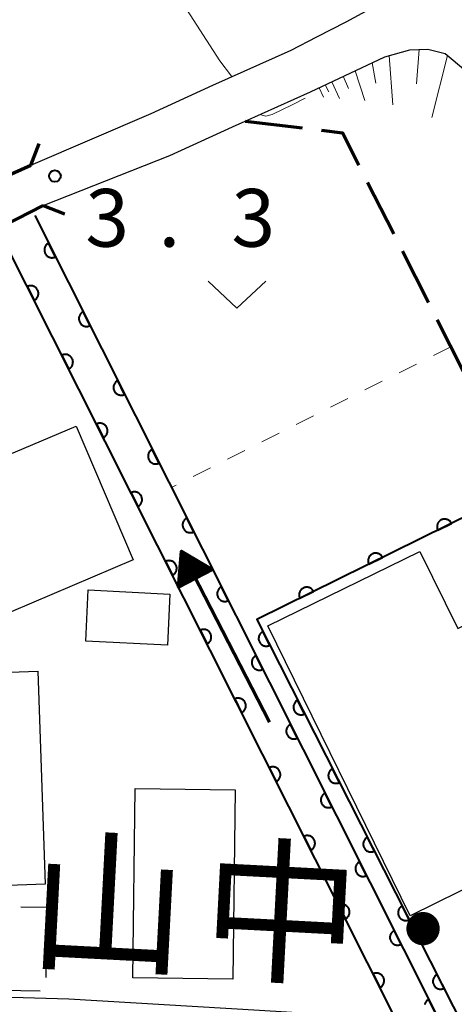
# Model space of a CAD drawing. Units: metres. Extents: x -70000 to -68000, y 36000 to 37500.
# Drawn here: x -69915 to -69887, y 36571 to 36635 of the extents above; entities that cross this region are included whole.
import ezdxf

# ---------------------------------------------------------------- set-up
doc = ezdxf.new("R2010")
doc.units = ezdxf.units.M
for name, color, linetype, lineweight in [('210100_道路縁(街区線)', 7, 'Continuous', 30), ('210300_徒歩道', 7, 'Continuous', 70), ('220300_道路橋(高架部)', 7, 'Continuous', 70), ('220399_道路橋(ひげ)', 7, 'Continuous', 70), ('300100_普通建物', 7, 'Continuous', 30), ('300300_普通無壁舎', 7, 'Continuous', 30), ('510100_河川', 7, 'Continuous', 30), ('524100_流水方向', 7, 'Continuous', 70), ('610111_人工斜面(上)', 7, 'Continuous', 30), ('610199_人工斜面(ヒゲ)', 7, 'Continuous', 30), ('611100_コンクリート被覆(直落)', 7, 'Continuous', 30), ('630100_植生界', 7, 'Continuous', 30), ('631300_畑', 7, 'Continuous', 13), ('710200_等高線(主曲線)', 7, 'Continuous', 13), ('731200_図化機測定による標高点', 7, 'Continuous', 40), ('812100_(注記)道路の路線名', 7, 'Continuous', 53)]:
    doc.layers.add(name, color=color, linetype=linetype, lineweight=lineweight)
doc.styles.add('Style-Kanji', font='MS Gothic.ttf')
doc.styles.add('Style-WORKING', font='MS Gothic.ttf')

msp = doc.modelspace()

# ---------------------------------------------------------------- linework, layer by layer
at = {"layer": '210100_道路縁(街区線)', "linetype": 'Continuous', "lineweight": 30, "flags": 128}
for points in [[(-69914.28, 36625.81), (-69906.46, 36629.16), (-69902.45, 36631), (-69897.36, 36633.29), (-69895.69, 36634.15), (-69893.78, 36635.13), (-69890.95, 36636.68), (-69890.11, 36637.32)], [(-69913.49, 36623.18), (-69905.24, 36626.43), (-69901.18, 36628.3), (-69900.36, 36628.67), (-69896.1, 36630.58), (-69891.26, 36632.85), (-69889.65, 36633.3), (-69888.47, 36633.34), (-69887.35, 36633.06), (-69884.71, 36630.85), (-69879.35, 36624.73), (-69869.94, 36614.14), (-69858.1, 36600.75), (-69837.79, 36577.28), (-69837.45, 36576.47), (-69837.49, 36575.46), (-69838.11, 36574.44), (-69839.04, 36573.74)], [(-69918.7, 36623.84), (-69914.28, 36625.81)], [(-69913.49, 36623.18), (-69917.82, 36620.97)], [(-69917.82, 36620.97), (-69925.42, 36618.37), (-69921.8, 36597.98), (-69921.3, 36590.96), (-69920.83, 36582.35), (-69920.65, 36576.13), (-69920.03, 36571.88), (-69911.81, 36571.65), (-69899.41, 36570.9), (-69890.98, 36570.39), (-69890.39, 36569.8)]]:
    msp.add_lwpolyline(points, dxfattribs=at)
at = {"layer": '210300_徒歩道', "linetype": 'Continuous', "lineweight": 70}
for p, q in [((-69900.36, 36628.67), (-69896.637, 36628.224)), ((-69892.387, 36624.685), (-69890.693, 36621.34)), ((-69890.129, 36620.224), (-69888.435, 36616.879)), ((-69887.87, 36615.764), (-69886.176, 36612.418))]:
    msp.add_line(p, q, dxfattribs=at)
at = {"layer": '210300_徒歩道', "linetype": 'Continuous', "lineweight": 70, "flags": 128}
msp.add_lwpolyline([(-69895.396, 36628.075), (-69894.02, 36627.91), (-69892.952, 36625.8)], dxfattribs=at)
at = {"layer": '220300_道路橋(高架部)', "linetype": 'Continuous', "lineweight": 70, "flags": 128}
for points in [[(-69918.7, 36623.84), (-69914.28, 36625.81)], [(-69913.49, 36623.18), (-69917.82, 36620.97)]]:
    msp.add_lwpolyline(points, dxfattribs=at)
at = {"layer": '220399_道路橋(ひげ)', "linetype": 'Continuous', "lineweight": 70, "flags": 128}
for points in [[(-69914.28, 36625.81), (-69913.74, 36627.21)], [(-69913.49, 36623.18), (-69912.09, 36622.64)]]:
    msp.add_lwpolyline(points, dxfattribs=at)
at = {"layer": '300100_普通建物', "linetype": 'Continuous', "lineweight": 30, "flags": 128}
for points in [[(-69911.33, 36608.86), (-69907.64, 36600.16), (-69918.23, 36595.67), (-69921.1, 36602.45), (-69918.28, 36603.65), (-69919.09, 36605.57)], [(-69878.06, 36586.17), (-69875.66, 36587.35), (-69873.2, 36582.34), (-69875.12, 36581.4), (-69873.36, 36577.8), (-69880.27, 36574.42), (-69883.12, 36580.23), (-69889.63, 36577.03), (-69898.87, 36595.87), (-69888.99, 36600.71), (-69886.53, 36595.7), (-69883.47, 36597.2)]]:
    msp.add_lwpolyline(points, close=True, dxfattribs=at)
at = {"layer": '300100_普通建物', "linetype": 'Continuous', "lineweight": 30}
for points in [[(-69905.24, 36597.94), (-69905.4, 36594.63), (-69910.72, 36594.89), (-69910.56, 36598.21)], [(-69918.77, 36578.9), (-69919.26, 36592.74), (-69913.83, 36592.93), (-69913.35, 36579.09)], [(-69907.5, 36585.3), (-69901, 36585.22), (-69901.16, 36572.92), (-69907.66, 36573)]]:
    msp.add_3dface(points, dxfattribs=at)
at = {"layer": '300300_普通無壁舎', "linetype": 'Continuous', "lineweight": 30}
for p, q in [((-69913.287, 36575.531), (-69913.319, 36573.031)), ((-69913.689, 36572.145), (-69916.189, 36572.182))]:
    msp.add_line(p, q, dxfattribs=at)
at = {"layer": '300300_普通無壁舎', "linetype": 'Continuous', "lineweight": 30, "flags": 128}
msp.add_lwpolyline([(-69914.94, 36577.622), (-69913.26, 36577.6), (-69913.271, 36576.781)], dxfattribs=at)
at = {"layer": '510100_河川', "linetype": 'Continuous', "lineweight": 30, "flags": 128}
for points in [[(-69914.03, 36622.53), (-69887.87, 36570.52)], [(-69890.69, 36570.58), (-69916.27, 36621.41)]]:
    msp.add_lwpolyline(points, dxfattribs=at)
at = {"layer": '524100_流水方向', "linetype": 'Continuous', "lineweight": 70}
msp.add_line((-69898.759, 36589.626), (-69904.499, 36600.731), dxfattribs=at)
at = {"layer": '524100_流水方向', "linetype": 'Continuous', "lineweight": 70, "flags": 128}
for points in [[(-69902.471, 36599.528), (-69904.691, 36598.38), (-69904.499, 36600.731), (-69902.471, 36599.528)], [(-69902.676, 36599.534), (-69904.577, 36598.551), (-69904.413, 36600.563), (-69902.676, 36599.534)], [(-69902.883, 36599.539), (-69904.463, 36598.723), (-69904.326, 36600.395), (-69902.883, 36599.539)], [(-69903.089, 36599.546), (-69904.348, 36598.895), (-69904.239, 36600.227), (-69903.089, 36599.546)], [(-69903.295, 36599.551), (-69904.234, 36599.066), (-69904.152, 36600.06), (-69903.295, 36599.551)], [(-69903.501, 36599.557), (-69904.12, 36599.239), (-69904.066, 36599.893), (-69903.501, 36599.557)], [(-69903.708, 36599.563), (-69904.005, 36599.41), (-69903.98, 36599.725), (-69903.708, 36599.563)]]:
    msp.add_lwpolyline(points, dxfattribs=at)
at = {"layer": '610111_人工斜面(上)', "linetype": 'Continuous', "lineweight": 13, "flags": 128}
msp.add_lwpolyline([(-69897.23, 36630.07), (-69896.1, 36630.58), (-69891.26, 36632.85), (-69889.65, 36633.3), (-69888.47, 36633.34), (-69887.35, 36633.06), (-69884.71, 36630.85), (-69879.35, 36624.73), (-69869.94, 36614.14), (-69858.1, 36600.75), (-69837.79, 36577.28), (-69837.45, 36576.47), (-69837.49, 36575.46), (-69838.11, 36574.44), (-69839.04, 36573.74)], dxfattribs=at)
at = {"layer": '610199_人工斜面(ヒゲ)', "linetype": 'Continuous', "lineweight": 13, "flags": 128}
for points in [[(-69890.98, 36632.93), (-69890.74, 36629.72)], [(-69889.04, 36633.32), (-69889.21, 36631.09)], [(-69887.19, 36632.93), (-69888.22, 36628.91)], [(-69892.09, 36632.46), (-69891.86, 36631.13)], [(-69893.97, 36631.58), (-69893.63, 36630.78)], [(-69893.2, 36631.94), (-69892.58, 36630.01)], [(-69895.55, 36630.84), (-69895.26, 36630.23)], [(-69895.14, 36631.03), (-69894.92, 36630.58)], [(-69894.71, 36631.23), (-69894.21, 36630.14)]]:
    msp.add_lwpolyline(points, dxfattribs=at)
at = {"layer": '611100_コンクリート被覆(直落)', "linetype": 'Continuous', "lineweight": 40}
for p, q in [((-69914.03, 36622.53), (-69887.87, 36570.52)), ((-69890.69, 36570.58), (-69916.27, 36621.41))]:
    msp.add_line(p, q, dxfattribs=at)
at = {"layer": '611100_コンクリート被覆(直落)', "linetype": 'Continuous', "lineweight": 40, "flags": 128}
for points in [[(-69912.682, 36619.85), (-69913.131, 36620.743), (-69913.17, 36620.722), (-69913.205, 36620.697), (-69913.239, 36620.67), (-69913.271, 36620.64), (-69913.299, 36620.606), (-69913.325, 36620.571), (-69913.347, 36620.534), (-69913.366, 36620.495), (-69913.382, 36620.454), (-69913.393, 36620.411), (-69913.402, 36620.369), (-69913.406, 36620.325), (-69913.406, 36620.282), (-69913.403, 36620.238), (-69913.396, 36620.195), (-69913.385, 36620.153), (-69913.371, 36620.112), (-69913.353, 36620.072), (-69913.332, 36620.034), (-69913.307, 36619.998), (-69913.28, 36619.964), (-69913.25, 36619.933), (-69913.217, 36619.905), (-69913.181, 36619.879), (-69913.144, 36619.856), (-69913.105, 36619.838), (-69913.064, 36619.821), (-69913.021, 36619.81), (-69912.979, 36619.801), (-69912.935, 36619.797), (-69912.892, 36619.797), (-69912.848, 36619.8), (-69912.805, 36619.807), (-69912.763, 36619.818), (-69912.722, 36619.832)], [(-69914.515, 36617.923), (-69914.066, 36617.03), (-69914.027, 36617.051), (-69913.992, 36617.076), (-69913.958, 36617.103), (-69913.926, 36617.133), (-69913.898, 36617.167), (-69913.872, 36617.202), (-69913.85, 36617.239), (-69913.832, 36617.279), (-69913.815, 36617.319), (-69913.804, 36617.362), (-69913.795, 36617.404), (-69913.791, 36617.448), (-69913.791, 36617.492), (-69913.794, 36617.535), (-69913.801, 36617.578), (-69913.812, 36617.62), (-69913.826, 36617.661), (-69913.844, 36617.701), (-69913.865, 36617.74), (-69913.89, 36617.775), (-69913.917, 36617.809), (-69913.947, 36617.84), (-69913.981, 36617.868), (-69914.016, 36617.894), (-69914.053, 36617.917), (-69914.093, 36617.935), (-69914.133, 36617.952), (-69914.176, 36617.963), (-69914.218, 36617.972), (-69914.262, 36617.976), (-69914.306, 36617.976), (-69914.349, 36617.973), (-69914.392, 36617.966), (-69914.434, 36617.955), (-69914.475, 36617.941)], [(-69910.435, 36615.383), (-69910.885, 36616.276), (-69910.923, 36616.255), (-69910.959, 36616.23), (-69910.992, 36616.203), (-69911.024, 36616.173), (-69911.052, 36616.14), (-69911.078, 36616.104), (-69911.101, 36616.067), (-69911.119, 36616.028), (-69911.135, 36615.987), (-69911.146, 36615.944), (-69911.155, 36615.902), (-69911.159, 36615.859), (-69911.159, 36615.815), (-69911.157, 36615.771), (-69911.149, 36615.728), (-69911.139, 36615.686), (-69911.125, 36615.645), (-69911.107, 36615.605), (-69911.085, 36615.567), (-69911.06, 36615.531), (-69911.033, 36615.498), (-69911.003, 36615.466), (-69910.97, 36615.438), (-69910.934, 36615.412), (-69910.897, 36615.389), (-69910.858, 36615.371), (-69910.817, 36615.354), (-69910.775, 36615.343), (-69910.732, 36615.335), (-69910.689, 36615.331), (-69910.645, 36615.33), (-69910.602, 36615.333), (-69910.558, 36615.34), (-69910.517, 36615.351), (-69910.475, 36615.365)], [(-69912.268, 36613.457), (-69911.818, 36612.563), (-69911.78, 36612.585), (-69911.744, 36612.61), (-69911.71, 36612.637), (-69911.679, 36612.667), (-69911.651, 36612.7), (-69911.625, 36612.736), (-69911.602, 36612.773), (-69911.584, 36612.812), (-69911.567, 36612.853), (-69911.556, 36612.895), (-69911.548, 36612.938), (-69911.544, 36612.981), (-69911.543, 36613.025), (-69911.546, 36613.069), (-69911.553, 36613.112), (-69911.564, 36613.154), (-69911.578, 36613.195), (-69911.596, 36613.235), (-69911.618, 36613.273), (-69911.642, 36613.309), (-69911.669, 36613.342), (-69911.7, 36613.374), (-69911.733, 36613.402), (-69911.768, 36613.428), (-69911.806, 36613.451), (-69911.845, 36613.469), (-69911.886, 36613.485), (-69911.928, 36613.496), (-69911.971, 36613.505), (-69912.014, 36613.509), (-69912.058, 36613.51), (-69912.101, 36613.507), (-69912.145, 36613.499), (-69912.186, 36613.489), (-69912.227, 36613.475)], [(-69908.189, 36610.916), (-69908.638, 36611.81), (-69908.676, 36611.788), (-69908.712, 36611.763), (-69908.745, 36611.737), (-69908.777, 36611.706), (-69908.805, 36611.673), (-69908.831, 36611.637), (-69908.854, 36611.6), (-69908.872, 36611.561), (-69908.889, 36611.52), (-69908.9, 36611.478), (-69908.908, 36611.435), (-69908.912, 36611.392), (-69908.913, 36611.348), (-69908.91, 36611.305), (-69908.903, 36611.261), (-69908.892, 36611.22), (-69908.878, 36611.179), (-69908.86, 36611.138), (-69908.838, 36611.1), (-69908.814, 36611.064), (-69908.787, 36611.031), (-69908.756, 36610.999), (-69908.723, 36610.971), (-69908.688, 36610.945), (-69908.651, 36610.922), (-69908.611, 36610.904), (-69908.57, 36610.888), (-69908.528, 36610.877), (-69908.485, 36610.868), (-69908.442, 36610.864), (-69908.398, 36610.864), (-69908.355, 36610.866), (-69908.311, 36610.874), (-69908.27, 36610.884), (-69908.229, 36610.898)], [(-69910.02, 36608.99), (-69909.57, 36608.097), (-69909.532, 36608.119), (-69909.496, 36608.143), (-69909.463, 36608.17), (-69909.431, 36608.201), (-69909.403, 36608.234), (-69909.377, 36608.269), (-69909.354, 36608.307), (-69909.336, 36608.346), (-69909.32, 36608.387), (-69909.309, 36608.429), (-69909.3, 36608.472), (-69909.296, 36608.515), (-69909.296, 36608.559), (-69909.298, 36608.602), (-69909.306, 36608.646), (-69909.317, 36608.687), (-69909.33, 36608.728), (-69909.348, 36608.768), (-69909.37, 36608.807), (-69909.395, 36608.843), (-69909.422, 36608.876), (-69909.452, 36608.908), (-69909.485, 36608.936), (-69909.521, 36608.962), (-69909.558, 36608.984), (-69909.597, 36609.003), (-69909.638, 36609.019), (-69909.681, 36609.03), (-69909.723, 36609.039), (-69909.766, 36609.043), (-69909.81, 36609.043), (-69909.854, 36609.04), (-69909.897, 36609.033), (-69909.939, 36609.022), (-69909.98, 36609.008)], [(-69905.942, 36606.45), (-69906.391, 36607.343), (-69906.43, 36607.321), (-69906.465, 36607.297), (-69906.499, 36607.27), (-69906.53, 36607.239), (-69906.559, 36607.206), (-69906.584, 36607.171), (-69906.607, 36607.134), (-69906.625, 36607.094), (-69906.642, 36607.053), (-69906.653, 36607.011), (-69906.662, 36606.968), (-69906.666, 36606.925), (-69906.666, 36606.881), (-69906.663, 36606.838), (-69906.656, 36606.794), (-69906.645, 36606.753), (-69906.631, 36606.712), (-69906.613, 36606.672), (-69906.592, 36606.633), (-69906.567, 36606.597), (-69906.54, 36606.564), (-69906.51, 36606.532), (-69906.476, 36606.504), (-69906.441, 36606.478), (-69906.404, 36606.456), (-69906.364, 36606.437), (-69906.324, 36606.421), (-69906.281, 36606.41), (-69906.239, 36606.401), (-69906.195, 36606.397), (-69906.151, 36606.397), (-69906.108, 36606.399), (-69906.065, 36606.407), (-69906.023, 36606.418), (-69905.982, 36606.432)], [(-69907.772, 36604.524), (-69907.323, 36603.631), (-69907.284, 36603.652), (-69907.249, 36603.677), (-69907.215, 36603.704), (-69907.183, 36603.734), (-69907.155, 36603.768), (-69907.129, 36603.803), (-69907.107, 36603.84), (-69907.089, 36603.88), (-69907.072, 36603.92), (-69907.061, 36603.963), (-69907.052, 36604.005), (-69907.048, 36604.049), (-69907.048, 36604.093), (-69907.051, 36604.136), (-69907.058, 36604.179), (-69907.069, 36604.221), (-69907.083, 36604.262), (-69907.101, 36604.302), (-69907.122, 36604.341), (-69907.147, 36604.376), (-69907.174, 36604.41), (-69907.204, 36604.441), (-69907.238, 36604.47), (-69907.273, 36604.495), (-69907.31, 36604.518), (-69907.35, 36604.536), (-69907.39, 36604.553), (-69907.433, 36604.564), (-69907.475, 36604.573), (-69907.519, 36604.577), (-69907.563, 36604.577), (-69907.606, 36604.574), (-69907.649, 36604.567), (-69907.691, 36604.556), (-69907.732, 36604.542)], [(-69903.695, 36601.983), (-69904.144, 36602.876), (-69904.183, 36602.855), (-69904.219, 36602.83), (-69904.252, 36602.803), (-69904.284, 36602.772), (-69904.312, 36602.739), (-69904.338, 36602.704), (-69904.36, 36602.667), (-69904.379, 36602.627), (-69904.395, 36602.587), (-69904.406, 36602.544), (-69904.415, 36602.502), (-69904.419, 36602.458), (-69904.419, 36602.414), (-69904.417, 36602.371), (-69904.409, 36602.328), (-69904.398, 36602.286), (-69904.384, 36602.245), (-69904.366, 36602.205), (-69904.345, 36602.166), (-69904.32, 36602.131), (-69904.293, 36602.097), (-69904.263, 36602.065), (-69904.23, 36602.037), (-69904.194, 36602.012), (-69904.157, 36601.989), (-69904.118, 36601.971), (-69904.077, 36601.954), (-69904.034, 36601.943), (-69903.992, 36601.934), (-69903.949, 36601.93), (-69903.905, 36601.93), (-69903.861, 36601.933), (-69903.818, 36601.94), (-69903.776, 36601.951), (-69903.735, 36601.965)], [(-69887.828, 36602.089), (-69886.931, 36602.531), (-69886.952, 36602.57), (-69886.977, 36602.605), (-69887.003, 36602.639), (-69887.034, 36602.671), (-69887.066, 36602.699), (-69887.102, 36602.726), (-69887.139, 36602.749), (-69887.178, 36602.767), (-69887.219, 36602.784), (-69887.261, 36602.795), (-69887.303, 36602.804), (-69887.347, 36602.809), (-69887.391, 36602.809), (-69887.434, 36602.807), (-69887.477, 36602.8), (-69887.519, 36602.789), (-69887.56, 36602.776), (-69887.601, 36602.758), (-69887.639, 36602.737), (-69887.675, 36602.712), (-69887.709, 36602.686), (-69887.741, 36602.656), (-69887.769, 36602.623), (-69887.795, 36602.587), (-69887.818, 36602.55), (-69887.837, 36602.511), (-69887.853, 36602.471), (-69887.865, 36602.428), (-69887.874, 36602.386), (-69887.878, 36602.342), (-69887.879, 36602.299), (-69887.877, 36602.255), (-69887.87, 36602.212), (-69887.859, 36602.17), (-69887.845, 36602.129)], [(-69905.525, 36600.058), (-69905.075, 36599.164), (-69905.037, 36599.186), (-69905.001, 36599.211), (-69904.967, 36599.238), (-69904.936, 36599.268), (-69904.908, 36599.301), (-69904.882, 36599.337), (-69904.859, 36599.374), (-69904.841, 36599.413), (-69904.824, 36599.454), (-69904.813, 36599.497), (-69904.805, 36599.539), (-69904.801, 36599.582), (-69904.8, 36599.626), (-69904.803, 36599.67), (-69904.81, 36599.713), (-69904.821, 36599.755), (-69904.835, 36599.796), (-69904.853, 36599.836), (-69904.875, 36599.874), (-69904.899, 36599.91), (-69904.926, 36599.943), (-69904.957, 36599.975), (-69904.99, 36600.003), (-69905.025, 36600.029), (-69905.063, 36600.052), (-69905.102, 36600.07), (-69905.143, 36600.086), (-69905.185, 36600.098), (-69905.228, 36600.106), (-69905.271, 36600.11), (-69905.315, 36600.111), (-69905.358, 36600.108), (-69905.402, 36600.101), (-69905.443, 36600.09), (-69905.484, 36600.076)], [(-69892.312, 36599.876), (-69891.415, 36600.319), (-69891.436, 36600.357), (-69891.461, 36600.393), (-69891.487, 36600.427), (-69891.517, 36600.459), (-69891.55, 36600.487), (-69891.586, 36600.513), (-69891.623, 36600.536), (-69891.662, 36600.555), (-69891.702, 36600.571), (-69891.745, 36600.583), (-69891.787, 36600.592), (-69891.831, 36600.596), (-69891.874, 36600.597), (-69891.918, 36600.595), (-69891.961, 36600.588), (-69892.003, 36600.577), (-69892.044, 36600.563), (-69892.084, 36600.546), (-69892.123, 36600.525), (-69892.159, 36600.5), (-69892.193, 36600.473), (-69892.225, 36600.443), (-69892.253, 36600.41), (-69892.279, 36600.375), (-69892.302, 36600.338), (-69892.321, 36600.299), (-69892.337, 36600.258), (-69892.349, 36600.216), (-69892.358, 36600.173), (-69892.362, 36600.13), (-69892.363, 36600.086), (-69892.36, 36600.043), (-69892.353, 36599.999), (-69892.343, 36599.958), (-69892.329, 36599.916)], [(-69901.448, 36597.516), (-69901.898, 36598.409), (-69901.936, 36598.388), (-69901.972, 36598.363), (-69902.005, 36598.336), (-69902.037, 36598.306), (-69902.065, 36598.272), (-69902.091, 36598.237), (-69902.114, 36598.2), (-69902.132, 36598.161), (-69902.148, 36598.12), (-69902.159, 36598.077), (-69902.168, 36598.035), (-69902.172, 36597.991), (-69902.173, 36597.948), (-69902.17, 36597.904), (-69902.163, 36597.861), (-69902.152, 36597.819), (-69902.138, 36597.778), (-69902.12, 36597.738), (-69902.098, 36597.7), (-69902.074, 36597.664), (-69902.047, 36597.63), (-69902.016, 36597.599), (-69901.983, 36597.571), (-69901.948, 36597.545), (-69901.91, 36597.522), (-69901.871, 36597.504), (-69901.83, 36597.487), (-69901.788, 36597.476), (-69901.745, 36597.467), (-69901.702, 36597.463), (-69901.658, 36597.463), (-69901.615, 36597.466), (-69901.571, 36597.473), (-69901.53, 36597.484), (-69901.489, 36597.498)], [(-69896.796, 36597.664), (-69895.899, 36598.106), (-69895.92, 36598.145), (-69895.944, 36598.181), (-69895.971, 36598.214), (-69896.001, 36598.246), (-69896.034, 36598.275), (-69896.069, 36598.301), (-69896.106, 36598.324), (-69896.146, 36598.342), (-69896.186, 36598.359), (-69896.229, 36598.37), (-69896.271, 36598.38), (-69896.315, 36598.384), (-69896.358, 36598.385), (-69896.402, 36598.382), (-69896.445, 36598.375), (-69896.487, 36598.365), (-69896.528, 36598.351), (-69896.568, 36598.333), (-69896.607, 36598.312), (-69896.643, 36598.288), (-69896.677, 36598.261), (-69896.708, 36598.231), (-69896.737, 36598.198), (-69896.763, 36598.163), (-69896.786, 36598.126), (-69896.804, 36598.086), (-69896.821, 36598.046), (-69896.833, 36598.003), (-69896.842, 36597.961), (-69896.846, 36597.918), (-69896.847, 36597.874), (-69896.844, 36597.83), (-69896.837, 36597.787), (-69896.827, 36597.745), (-69896.813, 36597.704)], [(-69903.277, 36595.591), (-69902.827, 36594.698), (-69902.789, 36594.72), (-69902.753, 36594.744), (-69902.72, 36594.771), (-69902.688, 36594.802), (-69902.66, 36594.835), (-69902.634, 36594.87), (-69902.611, 36594.908), (-69902.593, 36594.947), (-69902.577, 36594.988), (-69902.566, 36595.03), (-69902.557, 36595.073), (-69902.553, 36595.116), (-69902.553, 36595.16), (-69902.555, 36595.203), (-69902.563, 36595.247), (-69902.574, 36595.288), (-69902.587, 36595.329), (-69902.605, 36595.37), (-69902.627, 36595.408), (-69902.652, 36595.444), (-69902.679, 36595.477), (-69902.709, 36595.509), (-69902.742, 36595.537), (-69902.778, 36595.563), (-69902.815, 36595.585), (-69902.854, 36595.604), (-69902.895, 36595.62), (-69902.938, 36595.631), (-69902.98, 36595.64), (-69903.023, 36595.644), (-69903.067, 36595.644), (-69903.111, 36595.641), (-69903.154, 36595.634), (-69903.196, 36595.623), (-69903.237, 36595.609)], [(-69898.751, 36594.611), (-69899.204, 36595.502), (-69899.243, 36595.48), (-69899.278, 36595.455), (-69899.312, 36595.428), (-69899.343, 36595.398), (-69899.371, 36595.365), (-69899.397, 36595.329), (-69899.419, 36595.292), (-69899.438, 36595.252), (-69899.454, 36595.211), (-69899.465, 36595.169), (-69899.473, 36595.126), (-69899.477, 36595.083), (-69899.477, 36595.039), (-69899.474, 36594.996), (-69899.467, 36594.952), (-69899.456, 36594.911), (-69899.442, 36594.87), (-69899.424, 36594.83), (-69899.402, 36594.791), (-69899.377, 36594.756), (-69899.35, 36594.722), (-69899.319, 36594.691), (-69899.286, 36594.663), (-69899.251, 36594.637), (-69899.213, 36594.615), (-69899.174, 36594.597), (-69899.133, 36594.58), (-69899.09, 36594.569), (-69899.048, 36594.561), (-69899.004, 36594.557), (-69898.961, 36594.557), (-69898.917, 36594.56), (-69898.874, 36594.567), (-69898.832, 36594.578), (-69898.791, 36594.592)], [(-69899.202, 36593.049), (-69899.651, 36593.942), (-69899.689, 36593.921), (-69899.725, 36593.896), (-69899.759, 36593.869), (-69899.79, 36593.839), (-69899.818, 36593.806), (-69899.844, 36593.77), (-69899.867, 36593.733), (-69899.885, 36593.694), (-69899.902, 36593.653), (-69899.913, 36593.61), (-69899.922, 36593.568), (-69899.926, 36593.525), (-69899.926, 36593.481), (-69899.923, 36593.437), (-69899.916, 36593.394), (-69899.905, 36593.352), (-69899.891, 36593.311), (-69899.873, 36593.271), (-69899.851, 36593.233), (-69899.827, 36593.197), (-69899.8, 36593.164), (-69899.769, 36593.132), (-69899.736, 36593.104), (-69899.701, 36593.078), (-69899.664, 36593.055), (-69899.624, 36593.037), (-69899.584, 36593.02), (-69899.541, 36593.009), (-69899.499, 36593.001), (-69899.455, 36592.997), (-69899.411, 36592.996), (-69899.368, 36592.999), (-69899.325, 36593.006), (-69899.283, 36593.017), (-69899.242, 36593.031)], [(-69901.029, 36591.125), (-69900.58, 36590.232), (-69900.541, 36590.253), (-69900.506, 36590.278), (-69900.472, 36590.305), (-69900.44, 36590.335), (-69900.412, 36590.369), (-69900.387, 36590.404), (-69900.364, 36590.441), (-69900.346, 36590.481), (-69900.329, 36590.521), (-69900.318, 36590.564), (-69900.309, 36590.606), (-69900.305, 36590.65), (-69900.305, 36590.694), (-69900.308, 36590.737), (-69900.315, 36590.78), (-69900.326, 36590.822), (-69900.34, 36590.863), (-69900.358, 36590.903), (-69900.379, 36590.942), (-69900.404, 36590.977), (-69900.431, 36591.011), (-69900.462, 36591.042), (-69900.495, 36591.071), (-69900.53, 36591.096), (-69900.567, 36591.119), (-69900.607, 36591.137), (-69900.647, 36591.154), (-69900.69, 36591.165), (-69900.732, 36591.174), (-69900.776, 36591.178), (-69900.82, 36591.178), (-69900.863, 36591.175), (-69900.906, 36591.168), (-69900.948, 36591.157), (-69900.989, 36591.143)], [(-69896.485, 36590.154), (-69896.938, 36591.045), (-69896.977, 36591.023), (-69897.012, 36590.999), (-69897.046, 36590.971), (-69897.077, 36590.941), (-69897.105, 36590.908), (-69897.131, 36590.872), (-69897.153, 36590.835), (-69897.171, 36590.795), (-69897.188, 36590.754), (-69897.199, 36590.712), (-69897.207, 36590.669), (-69897.211, 36590.626), (-69897.211, 36590.582), (-69897.208, 36590.539), (-69897.201, 36590.495), (-69897.19, 36590.454), (-69897.176, 36590.413), (-69897.157, 36590.373), (-69897.136, 36590.334), (-69897.111, 36590.299), (-69897.084, 36590.265), (-69897.053, 36590.234), (-69897.02, 36590.206), (-69896.984, 36590.18), (-69896.947, 36590.158), (-69896.908, 36590.14), (-69896.867, 36590.123), (-69896.824, 36590.112), (-69896.782, 36590.104), (-69896.738, 36590.1), (-69896.694, 36590.1), (-69896.651, 36590.103), (-69896.608, 36590.11), (-69896.566, 36590.121), (-69896.525, 36590.136)], [(-69896.955, 36588.582), (-69897.404, 36589.476), (-69897.443, 36589.454), (-69897.478, 36589.429), (-69897.512, 36589.403), (-69897.544, 36589.372), (-69897.572, 36589.339), (-69897.598, 36589.304), (-69897.62, 36589.266), (-69897.639, 36589.227), (-69897.655, 36589.186), (-69897.666, 36589.144), (-69897.675, 36589.101), (-69897.679, 36589.058), (-69897.679, 36589.014), (-69897.676, 36588.971), (-69897.669, 36588.927), (-69897.658, 36588.886), (-69897.644, 36588.845), (-69897.626, 36588.804), (-69897.605, 36588.766), (-69897.58, 36588.73), (-69897.553, 36588.697), (-69897.523, 36588.665), (-69897.49, 36588.637), (-69897.454, 36588.611), (-69897.417, 36588.588), (-69897.378, 36588.57), (-69897.337, 36588.554), (-69897.294, 36588.543), (-69897.252, 36588.534), (-69897.208, 36588.53), (-69897.165, 36588.53), (-69897.121, 36588.532), (-69897.078, 36588.54), (-69897.036, 36588.55), (-69896.995, 36588.564)], [(-69898.782, 36586.659), (-69898.332, 36585.765), (-69898.294, 36585.787), (-69898.258, 36585.812), (-69898.224, 36585.839), (-69898.193, 36585.869), (-69898.165, 36585.902), (-69898.139, 36585.938), (-69898.116, 36585.975), (-69898.098, 36586.014), (-69898.081, 36586.055), (-69898.07, 36586.098), (-69898.062, 36586.14), (-69898.058, 36586.183), (-69898.057, 36586.227), (-69898.06, 36586.271), (-69898.067, 36586.314), (-69898.078, 36586.356), (-69898.092, 36586.397), (-69898.11, 36586.437), (-69898.132, 36586.475), (-69898.156, 36586.511), (-69898.183, 36586.544), (-69898.214, 36586.576), (-69898.247, 36586.604), (-69898.282, 36586.63), (-69898.32, 36586.653), (-69898.359, 36586.671), (-69898.4, 36586.687), (-69898.442, 36586.699), (-69898.485, 36586.707), (-69898.528, 36586.711), (-69898.572, 36586.712), (-69898.615, 36586.709), (-69898.659, 36586.702), (-69898.7, 36586.691), (-69898.741, 36586.677)], [(-69894.219, 36585.697), (-69894.672, 36586.588), (-69894.71, 36586.566), (-69894.746, 36586.542), (-69894.779, 36586.514), (-69894.811, 36586.484), (-69894.839, 36586.451), (-69894.865, 36586.415), (-69894.887, 36586.378), (-69894.905, 36586.338), (-69894.922, 36586.298), (-69894.932, 36586.255), (-69894.941, 36586.212), (-69894.945, 36586.169), (-69894.945, 36586.125), (-69894.942, 36586.082), (-69894.935, 36586.038), (-69894.924, 36585.997), (-69894.909, 36585.956), (-69894.891, 36585.916), (-69894.87, 36585.877), (-69894.845, 36585.842), (-69894.818, 36585.809), (-69894.787, 36585.777), (-69894.754, 36585.749), (-69894.718, 36585.723), (-69894.681, 36585.701), (-69894.641, 36585.683), (-69894.601, 36585.666), (-69894.558, 36585.656), (-69894.516, 36585.647), (-69894.472, 36585.643), (-69894.428, 36585.643), (-69894.385, 36585.646), (-69894.342, 36585.653), (-69894.3, 36585.664), (-69894.259, 36585.679)], [(-69894.708, 36584.116), (-69895.158, 36585.009), (-69895.196, 36584.987), (-69895.232, 36584.963), (-69895.265, 36584.936), (-69895.297, 36584.905), (-69895.325, 36584.872), (-69895.351, 36584.837), (-69895.374, 36584.8), (-69895.392, 36584.76), (-69895.408, 36584.719), (-69895.419, 36584.677), (-69895.428, 36584.634), (-69895.432, 36584.591), (-69895.432, 36584.547), (-69895.43, 36584.504), (-69895.422, 36584.46), (-69895.412, 36584.419), (-69895.398, 36584.378), (-69895.38, 36584.338), (-69895.358, 36584.299), (-69895.333, 36584.263), (-69895.306, 36584.23), (-69895.276, 36584.198), (-69895.243, 36584.17), (-69895.207, 36584.144), (-69895.17, 36584.122), (-69895.131, 36584.103), (-69895.09, 36584.087), (-69895.048, 36584.076), (-69895.005, 36584.067), (-69894.962, 36584.063), (-69894.918, 36584.063), (-69894.875, 36584.065), (-69894.831, 36584.073), (-69894.79, 36584.084), (-69894.748, 36584.098)], [(-69896.534, 36582.192), (-69896.084, 36581.299), (-69896.046, 36581.321), (-69896.01, 36581.345), (-69895.977, 36581.372), (-69895.945, 36581.403), (-69895.917, 36581.436), (-69895.891, 36581.471), (-69895.868, 36581.509), (-69895.85, 36581.548), (-69895.834, 36581.589), (-69895.823, 36581.631), (-69895.814, 36581.674), (-69895.81, 36581.717), (-69895.81, 36581.761), (-69895.812, 36581.804), (-69895.82, 36581.848), (-69895.831, 36581.889), (-69895.845, 36581.93), (-69895.863, 36581.971), (-69895.884, 36582.009), (-69895.909, 36582.045), (-69895.936, 36582.078), (-69895.966, 36582.11), (-69895.999, 36582.138), (-69896.035, 36582.164), (-69896.072, 36582.186), (-69896.111, 36582.205), (-69896.152, 36582.221), (-69896.195, 36582.232), (-69896.237, 36582.241), (-69896.28, 36582.245), (-69896.324, 36582.245), (-69896.368, 36582.243), (-69896.411, 36582.235), (-69896.453, 36582.224), (-69896.494, 36582.21)], [(-69891.953, 36581.24), (-69892.406, 36582.131), (-69892.444, 36582.109), (-69892.48, 36582.085), (-69892.513, 36582.058), (-69892.545, 36582.027), (-69892.573, 36581.994), (-69892.599, 36581.958), (-69892.621, 36581.921), (-69892.639, 36581.881), (-69892.655, 36581.841), (-69892.666, 36581.798), (-69892.675, 36581.755), (-69892.679, 36581.712), (-69892.679, 36581.668), (-69892.676, 36581.625), (-69892.668, 36581.582), (-69892.657, 36581.54), (-69892.643, 36581.499), (-69892.625, 36581.459), (-69892.603, 36581.421), (-69892.579, 36581.385), (-69892.551, 36581.352), (-69892.521, 36581.32), (-69892.488, 36581.292), (-69892.452, 36581.266), (-69892.415, 36581.244), (-69892.375, 36581.226), (-69892.335, 36581.209), (-69892.292, 36581.199), (-69892.249, 36581.19), (-69892.206, 36581.186), (-69892.162, 36581.186), (-69892.119, 36581.189), (-69892.075, 36581.196), (-69892.034, 36581.207), (-69891.993, 36581.222)], [(-69892.462, 36579.649), (-69892.911, 36580.542), (-69892.949, 36580.521), (-69892.985, 36580.496), (-69893.019, 36580.469), (-69893.05, 36580.438), (-69893.078, 36580.405), (-69893.104, 36580.37), (-69893.127, 36580.333), (-69893.145, 36580.293), (-69893.162, 36580.253), (-69893.173, 36580.21), (-69893.181, 36580.168), (-69893.185, 36580.124), (-69893.186, 36580.08), (-69893.183, 36580.037), (-69893.176, 36579.994), (-69893.165, 36579.952), (-69893.151, 36579.911), (-69893.133, 36579.871), (-69893.111, 36579.832), (-69893.087, 36579.797), (-69893.06, 36579.763), (-69893.029, 36579.731), (-69892.996, 36579.703), (-69892.961, 36579.678), (-69892.924, 36579.655), (-69892.884, 36579.637), (-69892.843, 36579.62), (-69892.801, 36579.609), (-69892.758, 36579.6), (-69892.715, 36579.596), (-69892.671, 36579.596), (-69892.628, 36579.599), (-69892.584, 36579.606), (-69892.543, 36579.617), (-69892.502, 36579.631)], [(-69894.286, 36577.726), (-69893.837, 36576.833), (-69893.798, 36576.854), (-69893.763, 36576.879), (-69893.729, 36576.906), (-69893.697, 36576.937), (-69893.669, 36576.97), (-69893.644, 36577.005), (-69893.621, 36577.042), (-69893.603, 36577.082), (-69893.586, 36577.122), (-69893.575, 36577.165), (-69893.566, 36577.207), (-69893.562, 36577.251), (-69893.562, 36577.295), (-69893.565, 36577.338), (-69893.572, 36577.381), (-69893.583, 36577.423), (-69893.597, 36577.464), (-69893.615, 36577.504), (-69893.636, 36577.543), (-69893.661, 36577.578), (-69893.688, 36577.612), (-69893.719, 36577.644), (-69893.752, 36577.672), (-69893.787, 36577.697), (-69893.824, 36577.72), (-69893.864, 36577.738), (-69893.904, 36577.755), (-69893.947, 36577.766), (-69893.989, 36577.775), (-69894.033, 36577.779), (-69894.077, 36577.779), (-69894.12, 36577.776), (-69894.163, 36577.769), (-69894.205, 36577.758), (-69894.246, 36577.744)], [(-69889.687, 36576.783), (-69890.14, 36577.674), (-69890.178, 36577.652), (-69890.214, 36577.628), (-69890.247, 36577.601), (-69890.279, 36577.57), (-69890.307, 36577.537), (-69890.332, 36577.501), (-69890.355, 36577.464), (-69890.373, 36577.424), (-69890.389, 36577.384), (-69890.4, 36577.341), (-69890.409, 36577.298), (-69890.413, 36577.255), (-69890.413, 36577.211), (-69890.41, 36577.168), (-69890.402, 36577.125), (-69890.391, 36577.083), (-69890.377, 36577.042), (-69890.359, 36577.002), (-69890.337, 36576.964), (-69890.312, 36576.928), (-69890.285, 36576.895), (-69890.255, 36576.863), (-69890.221, 36576.835), (-69890.186, 36576.809), (-69890.149, 36576.787), (-69890.109, 36576.769), (-69890.068, 36576.752), (-69890.026, 36576.742), (-69889.983, 36576.733), (-69889.94, 36576.729), (-69889.896, 36576.729), (-69889.853, 36576.732), (-69889.809, 36576.739), (-69889.768, 36576.75), (-69889.727, 36576.765)], [(-69890.215, 36575.182), (-69890.664, 36576.075), (-69890.703, 36576.054), (-69890.738, 36576.029), (-69890.772, 36576.002), (-69890.803, 36575.972), (-69890.832, 36575.938), (-69890.857, 36575.903), (-69890.88, 36575.866), (-69890.898, 36575.827), (-69890.915, 36575.786), (-69890.926, 36575.743), (-69890.935, 36575.701), (-69890.939, 36575.657), (-69890.939, 36575.614), (-69890.936, 36575.57), (-69890.929, 36575.527), (-69890.918, 36575.485), (-69890.904, 36575.444), (-69890.886, 36575.404), (-69890.865, 36575.366), (-69890.84, 36575.33), (-69890.813, 36575.296), (-69890.783, 36575.265), (-69890.749, 36575.237), (-69890.714, 36575.211), (-69890.677, 36575.188), (-69890.637, 36575.17), (-69890.597, 36575.153), (-69890.554, 36575.142), (-69890.512, 36575.133), (-69890.468, 36575.129), (-69890.424, 36575.129), (-69890.381, 36575.132), (-69890.338, 36575.139), (-69890.296, 36575.15), (-69890.255, 36575.164)], [(-69892.039, 36573.26), (-69891.589, 36572.367), (-69891.551, 36572.388), (-69891.515, 36572.413), (-69891.481, 36572.44), (-69891.45, 36572.47), (-69891.422, 36572.503), (-69891.396, 36572.539), (-69891.373, 36572.576), (-69891.355, 36572.615), (-69891.338, 36572.656), (-69891.327, 36572.699), (-69891.319, 36572.741), (-69891.315, 36572.784), (-69891.314, 36572.828), (-69891.317, 36572.872), (-69891.324, 36572.915), (-69891.335, 36572.957), (-69891.349, 36572.998), (-69891.367, 36573.038), (-69891.389, 36573.076), (-69891.413, 36573.112), (-69891.44, 36573.146), (-69891.471, 36573.177), (-69891.504, 36573.205), (-69891.539, 36573.231), (-69891.577, 36573.254), (-69891.616, 36573.272), (-69891.657, 36573.289), (-69891.699, 36573.3), (-69891.742, 36573.308), (-69891.785, 36573.312), (-69891.829, 36573.313), (-69891.872, 36573.31), (-69891.916, 36573.303), (-69891.957, 36573.292), (-69891.998, 36573.278)], [(-69887.421, 36572.326), (-69887.874, 36573.217), (-69887.912, 36573.195), (-69887.948, 36573.171), (-69887.981, 36573.144), (-69888.013, 36573.113), (-69888.041, 36573.08), (-69888.066, 36573.044), (-69888.089, 36573.007), (-69888.107, 36572.967), (-69888.123, 36572.927), (-69888.134, 36572.884), (-69888.143, 36572.842), (-69888.146, 36572.798), (-69888.147, 36572.754), (-69888.144, 36572.711), (-69888.136, 36572.668), (-69888.125, 36572.626), (-69888.111, 36572.585), (-69888.093, 36572.545), (-69888.071, 36572.507), (-69888.046, 36572.471), (-69888.019, 36572.438), (-69887.989, 36572.406), (-69887.955, 36572.378), (-69887.92, 36572.352), (-69887.883, 36572.33), (-69887.843, 36572.312), (-69887.802, 36572.295), (-69887.76, 36572.285), (-69887.717, 36572.276), (-69887.674, 36572.272), (-69887.63, 36572.272), (-69887.587, 36572.275), (-69887.543, 36572.282), (-69887.502, 36572.293), (-69887.461, 36572.308)]]:
    msp.add_lwpolyline(points, close=True, dxfattribs=at)
for points in [[(-69866.19, 36569.99), (-69883.67, 36604.14), (-69899.6, 36596.28), (-69886.06, 36569.65)], [(-69887.968, 36570.715), (-69888.417, 36571.608), (-69888.456, 36571.587), (-69888.492, 36571.562), (-69888.525, 36571.535), (-69888.557, 36571.505), (-69888.585, 36571.472), (-69888.611, 36571.436), (-69888.633, 36571.399), (-69888.652, 36571.36), (-69888.668, 36571.319), (-69888.679, 36571.276)]]:
    msp.add_lwpolyline(points, dxfattribs=at)
at = {"layer": '630100_植生界', "linetype": 'Continuous', "lineweight": 13}
for p, q in [((-69886.98, 36614.01), (-69888.097, 36613.448)), ((-69889.213, 36612.887), (-69890.33, 36612.325)), ((-69891.447, 36611.763), (-69892.563, 36611.201)), ((-69893.68, 36610.64), (-69894.797, 36610.078)), ((-69895.913, 36609.516), (-69897.03, 36608.955)), ((-69898.147, 36608.393), (-69899.263, 36607.831)), ((-69900.38, 36607.269), (-69901.497, 36606.708)), ((-69902.614, 36606.146), (-69903.73, 36605.584)), ((-69904.847, 36605.022), (-69905.15, 36604.87))]:
    msp.add_line(p, q, dxfattribs=at)
at = {"layer": '631300_畑', "linetype": 'Continuous', "lineweight": 13, "flags": 128}
msp.add_lwpolyline([(-69902.765, 36618.275), (-69900.89, 36616.525), (-69899.015, 36618.275)], dxfattribs=at)
at = {"layer": '710200_等高線(主曲線)', "linetype": 'Continuous', "lineweight": 13, "elevation": 4, "flags": 128}
for points in [[(-69901.24, 36631.59), (-69901.99, 36632.59), (-69906.73, 36639.92), (-69911, 36646.99), (-69912.09, 36648.7), (-69913.13, 36649.93), (-69913.64, 36650.15), (-69914.97, 36649.99), (-69916.79, 36649.6), (-69918.99, 36649.12), (-69922.99, 36648.74), (-69927.63, 36648.77)], [(-69899.39, 36629.11), (-69899, 36628.99), (-69898.6, 36629.1), (-69897.25, 36629.75), (-69896.45, 36630.16)]]:
    msp.add_lwpolyline(points, dxfattribs=at)
at = {"layer": '731200_図化機測定による標高点', "linetype": 'Continuous', "lineweight": 40}
msp.add_circle((-69912.72, 36625.1, 3.3), 0.375, dxfattribs=at)

# ---------------------------------------------------------------- texts
at = {"layer": '731200_図化機測定による標高点', "linetype": 'Continuous', "lineweight": 40, "style": 'Style-WORKING'}
for s, p in [('3', (-69910.74, 36620.51, -9.999)), ('3', (-69901.24, 36620.51, -9.999)), ('.', (-69905.99, 36620.51, -9.999))]:
    msp.add_text(s, height=3.75, dxfattribs=at).set_placement(p)
at = {"layer": '812100_(注記)道路の路線名', "linetype": 'Continuous', "lineweight": 40, "style": 'Style-Kanji'}
for s, rotation, p in [('山', 357, (-69914.547, 36574.336)), ('中', 357, (-69903.313, 36573.747)), ('・', 7, (-69893.39, 36571.72))]:
    msp.add_text(s, height=7.5, rotation=rotation, dxfattribs=at).set_placement(p)

doc.saveas('drawing.dxf')
